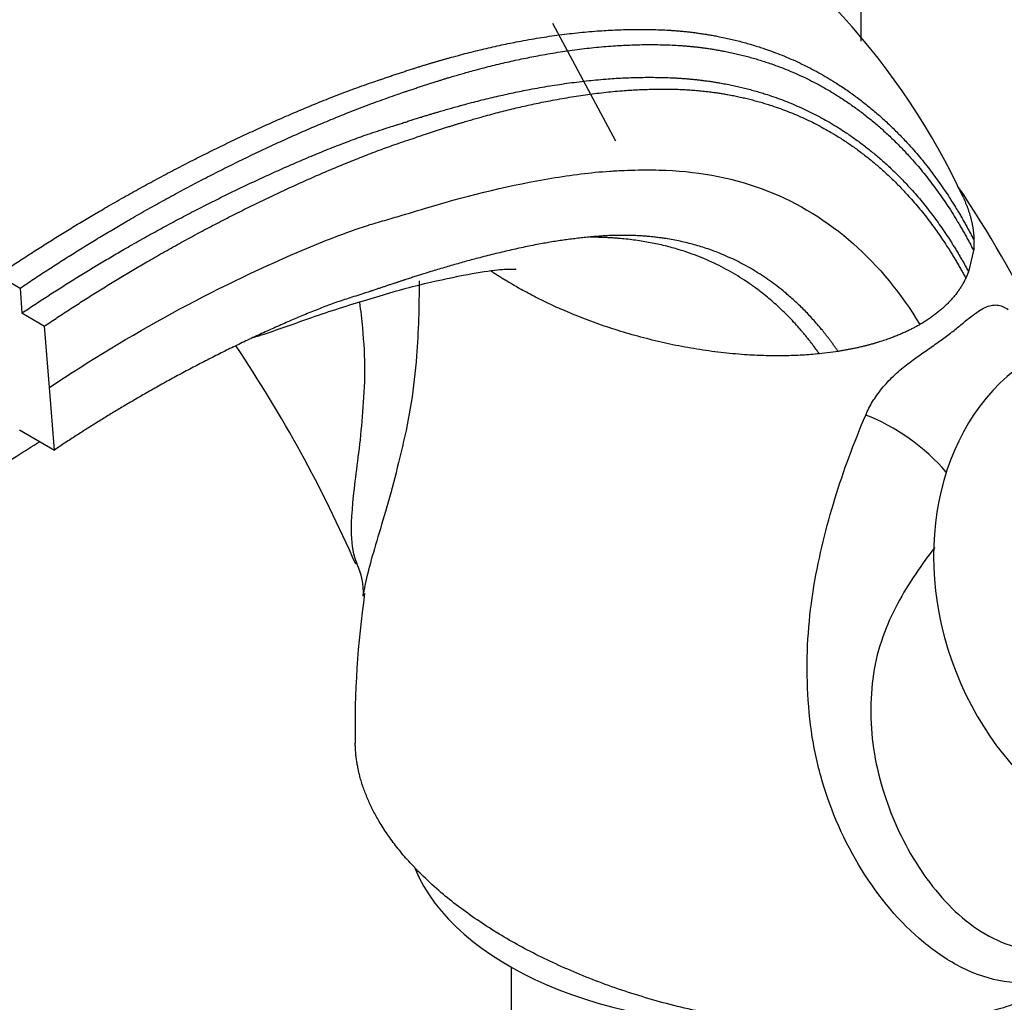
# Model space of a CAD drawing. Units: millimetres. Extents: x 0 to 1189, y 0 to 1773.
# Drawn here: x 246 to 308, y 598 to 660 of the extents above; entities that cross this region are included whole.
import ezdxf
from ezdxf import colors
from ezdxf.entities.mleader import LeaderData, LeaderLine
from ezdxf.math import Vec2, Vec3

# ---------------------------------------------------------------- set-up
doc = ezdxf.new("R2010")
doc.units = ezdxf.units.MM
doc.layers.add('DV6_Défaut', color=7, linetype='Continuous')
doc.layers.add('Défaut', color=7, linetype='Continuous')

# ---------------------------------------------------------------- blocks, each defined once
blk = doc.blocks.new('_DOT')
at = {"color": 0}
blk.add_line((0, 0), (-1, 0), dxfattribs=at)
at = {"color": 0, "const_width": 0.333}
blk.add_lwpolyline([(-0.1665, 0, 1), (0.1665, 0, 1)], format="xyb", close=True, dxfattribs=at)
blk = doc.blocks.new('SE5')
at = {"layer": 'DV6_Défaut', "color": 7, "linetype": 'Continuous'}
for p, q in [((299.295, 658.212), (299.295, 662.815)), ((283.901, 651.931), (279.942, 659.321)), ((306.356, 645.07), (306.04, 643.732)), ((245.11, 643.52), (246.512, 642.71)), ((306.04, 643.732), (305.866, 643.331)), ((246.512, 642.71), (246.635, 641.155)), ((246.635, 641.155), (248.05, 640.338)), ((248.355, 636.488), (248.05, 640.338)), ((297.852, 638.748), (296.674, 638.596)), ((248.666, 632.56), (248.355, 636.488)), ((246.468, 633.829), (248.666, 632.56)), ((277.329, 600.127), (277.329, 580.213))]:
    blk.add_line(p, q, dxfattribs=at)
for centre, radius, start, end in [((264.795, 629.368), 45.12, 24.98019, 59.60681), ((244.557, 608.082), 73.355, 25.9425, 33.99485), ((186.823, 589.959), 88.193, 23.69329, 33.84438), ((264.129, 623.671), 3.931, 356.16815, 26.64212), ((325.498, 615.245), 57.958, 171.7485, 181.05845)]:
    blk.add_arc(centre, radius, start, end, dxfattribs=at)
for centre, major_axis, ratio, start_param, end_param in [((317.923, 623.635), (-6.107, 15.597), 0.81339, 0.151212, 2.99705), ((301.022, 631.139), (-4.756, 3.492), 0.422098, 4.199204, 5.305083), ((292.729, 609.198), (-22, 0), 0.57735, 0.230837, 1.627893), ((292.729, 610.831), (-22, 0), 0.57735, 0.709137, 0.746688)]:
    blk.add_ellipse(centre, major_axis=major_axis, ratio=ratio, start_param=start_param, end_param=end_param, dxfattribs=at)
for points, knots in [([(286.429, 668.923), (285.285, 669.528), (283.086, 670.63), (279.63, 671.881), (276.622, 672.682), (274.135, 673.163), (271.255, 673.51), (267.708, 673.63), (263.444, 673.331), (258.59, 672.411), (253.139, 670.653), (247.356, 667.576), (241.021, 664.323), (234.355, 660.326), (230.229, 657.579), (227.739, 655.904)], [0, 0, 0, 0, 0.054821, 0.113666, 0.155964, 0.190426, 0.226228, 0.289269, 0.35887, 0.435176, 0.535008, 0.643814, 0.757988, 0.876741, 1, 1, 1, 1]), ([(287.79, 668.19), (285.762, 669.383), (282.919, 670.527), (279.505, 671.204), (278.119, 671.395), (276.012, 671.605), (271.31, 671.643), (266.009, 670.624), (261.836, 669.221), (260.517, 668.724), (259.754, 668.419), (257.77, 667.615), (249.66, 664.076), (241.592, 659.47), (235.236, 655.158)], [0, 0, 0, 0, 0.150151, 0.192643, 0.21389, 0.235136, 0.320121, 0.490091, 0.532583, 0.553829, 0.564452, 0.575075, 0.66006, 1, 1, 1, 1]), ([(248.355, 636.488), (253.394, 639.852), (259.968, 643.415), (266.828, 646.164), (268.595, 646.74), (269.319, 646.941), (270.538, 647.297), (274.196, 648.428), (278.685, 649.507), (282.611, 650.009), (284.422, 650.107), (285.633, 650.136), (288.754, 650.12), (293.557, 649.17), (299.003, 645.815), (301.818, 642.365), (302.982, 640.429)], [0, 0, 0, 0, 0.25, 0.3125, 0.320312, 0.328125, 0.34375, 0.375, 0.5, 0.5625, 0.578125, 0.59375, 0.625, 0.75, 0.875, 1, 1, 1, 1]), ([(261.168, 639.625), (261.393, 639.695), (262.642, 640.085), (264.971, 640.959), (268.309, 642.011), (271.469, 642.934), (274.321, 643.535), (276.4, 643.887), (277.454, 643.92), (277.638, 643.91), (277.64, 643.915)], [0, 0, 0, 0, 0.030098, 0.167431, 0.328414, 0.488849, 0.635893, 0.767226, 0.888715, 1, 1, 1, 1]), ([(271.557, 643.172), (271.557, 641.563), (271.515, 639.986), (271.245, 636.471), (270.946, 634.562), (270.287, 631.886), (270.088, 631.009), (269.651, 629.37), (269.417, 628.602), (268.776, 626.455), (268.409, 625.251), (268.145, 624.006), (268.102, 623.772), (268.071, 623.551)], [0, 0, 0, 0, 0.192693, 0.192693, 0.441327, 0.441327, 0.565645, 0.565645, 0.689962, 0.689962, 0.938597, 0.938597, 1, 1, 1, 1]), ([(267.667, 625.431), (267.449, 625.928), (267.348, 626.558), (267.291, 628.235), (267.396, 629.329), (267.625, 631.245), (267.719, 631.932), (267.895, 633.382), (267.967, 634.152), (268.086, 635.766), (268.158, 636.602), (268.158, 638.387), (268.105, 639.299), (267.968, 640.754), (267.906, 641.29), (267.836, 641.83)], [0, 0, 0, 0, 0.190444, 0.190444, 0.436734, 0.436734, 0.559879, 0.559879, 0.683024, 0.683024, 0.806169, 0.806169, 0.929314, 0.929314, 1, 1, 1, 1]), ([(299.588, 634.754), (299.71, 635.038), (299.852, 635.317), (300.104, 635.732), (300.194, 635.87), (300.388, 636.146), (300.493, 636.283), (300.822, 636.686), (301.063, 636.945), (301.591, 637.447), (301.866, 637.678), (302.284, 638.006), (302.426, 638.113), (302.705, 638.318), (302.842, 638.416), (303.249, 638.703), (303.512, 638.882), (304.018, 639.235), (304.26, 639.406), (304.713, 639.74), (304.927, 639.904), (305.33, 640.223), (305.52, 640.378), (305.88, 640.673), (306.05, 640.812), (306.527, 641.185), (306.807, 641.378), (307.204, 641.562), (307.332, 641.606), (307.58, 641.656), (307.7, 641.663), (307.937, 641.641), (308.054, 641.612), (308.287, 641.52), (308.403, 641.456), (308.52, 641.375)], [0, 0, 0, 0, 0.0625, 0.0625, 0.09375, 0.09375, 0.125, 0.125, 0.1875, 0.1875, 0.25, 0.25, 0.28125, 0.28125, 0.3125, 0.3125, 0.375, 0.375, 0.4375, 0.4375, 0.5, 0.5, 0.5625, 0.5625, 0.625, 0.625, 0.75, 0.75, 0.8125, 0.8125, 0.875, 0.875, 0.9375, 0.9375, 1, 1, 1, 1]), ([(316.574, 605.85), (315.961, 603.758), (314.934, 601.845), (312.714, 600.004), (311.874, 599.572), (310.119, 599.114), (309.19, 599.083), (307.376, 599.36), (306.477, 599.667), (304.786, 600.51), (303.975, 601.054), (301.705, 602.934), (300.415, 604.492), (298.245, 607.988), (297.413, 609.882), (296.545, 612.879), (296.32, 613.913), (296.029, 615.966), (295.962, 616.986), (295.886, 619.045), (295.911, 620.07), (296.059, 622.081), (296.181, 623.065), (296.655, 625.93), (297.111, 627.742), (298.198, 631.274), (298.832, 632.989), (299.588, 634.754)], [0, 0, 0, 0, 0.1110817, 0.1110817, 0.1666391, 0.1666391, 0.2221965, 0.2221965, 0.2777539, 0.2777539, 0.3333113, 0.3333113, 0.4444261, 0.4444261, 0.5555409, 0.5555409, 0.6110983, 0.6110983, 0.6666556, 0.6666556, 0.722213, 0.722213, 0.7777704, 0.7777704, 0.8888852, 0.8888852, 1, 1, 1, 1]), ([(303.921, 626.45), (303.615, 626.056), (303.321, 625.661), (302.183, 624.047), (301.435, 622.789), (300.582, 620.67), (300.342, 619.916), (300.01, 618.327), (299.937, 617.492), (299.889, 615.832), (299.925, 614.995), (300.146, 613.301), (300.327, 612.45), (301.019, 609.98), (301.704, 608.403), (303.425, 605.531), (304.442, 604.256), (306.261, 602.711), (306.905, 602.271), (308.273, 601.591), (309.005, 601.351), (310.49, 601.17), (311.264, 601.231), (312.736, 601.708), (313.448, 602.133), (314.564, 603.144), (315.013, 603.687), (315.408, 604.287)], [0, 0, 0, 0, 0.042569, 0.042569, 0.172047, 0.172047, 0.236786, 0.236786, 0.301525, 0.301525, 0.366264, 0.366264, 0.431003, 0.431003, 0.560482, 0.560482, 0.68996, 0.68996, 0.754699, 0.754699, 0.819438, 0.819438, 0.884178, 0.884178, 0.948917, 0.948917, 1, 1, 1, 1])]:
    blk.add_open_spline(points, degree=3, knots=knots, dxfattribs=at)
for points, weights, degree, knots in [([(224.945, 655.162), (230.546, 659.011), (237.505, 663.296), (244.378, 666.847), (246.009, 667.73), (246.623, 668.096), (247.711, 668.681), (250.751, 670.03), (253.532, 670.888), (255.649, 671.324)], [1, 0.999698054528, 0.998720029811, 0.997181787797, 0.996258477095, 0.995637155801, 0.994773905941, 0.993379782032, 0.992200413541, 0.991289641216], 3, [0, 0, 0, 0, 0.526258, 0.657822, 0.674268, 0.690713, 0.723604, 0.789386, 1, 1, 1, 1]), ([(245.11, 643.52), (250.781, 647.339), (258.155, 651.429), (265.808, 654.606), (267.787, 655.336), (268.599, 655.619), (269.964, 656.088), (274.08, 657.435), (279.201, 658.595), (283.719, 658.937), (285.819, 658.946), (287.233, 658.912), (290.845, 658.588), (296.274, 656.919), (302.222, 652.379), (305.186, 648.08), (306.379, 645.712)], [1, 0.999674652583, 0.998620827159, 0.996963365425, 0.995968494564, 0.99529901846, 0.99436886339, 0.992611628443, 0.99051719894, 0.988470964907, 0.987108364408, 0.986032491841, 0.984362736591, 0.982488829315, 0.98088297, 0.980146731835, 0.979987396424], 3, [0, 0, 0, 0, 0.25, 0.3125, 0.320312, 0.328125, 0.34375, 0.375, 0.5, 0.5625, 0.578125, 0.59375, 0.625, 0.75, 0.875, 1, 1, 1, 1]), ([(246.512, 642.71), (252.169, 646.527), (259.502, 650.596), (267.084, 653.737), (269.011, 654.45), (269.785, 654.723), (271.098, 655.179), (275.102, 656.499), (280.069, 657.639), (284.42, 657.983), (286.414, 657.994), (287.744, 657.961), (291.212, 657.658), (296.467, 656.049), (302.269, 651.617), (305.174, 647.398), (306.356, 645.07)], [1, 0.999698054527, 0.99872002981, 0.997181787794, 0.996258477091, 0.995637155796, 0.994773905935, 0.993143067303, 0.991199288214, 0.989300237938, 0.988035648056, 0.987037162026, 0.985487510755, 0.983748391929, 0.982258040618, 0.981574759396, 0.981426884836], 3, [0, 0, 0, 0, 0.25, 0.3125, 0.320312, 0.328125, 0.34375, 0.375, 0.5, 0.5625, 0.578125, 0.59375, 0.625, 0.75, 0.875, 1, 1, 1, 1]), ([(246.635, 641.155), (252.127, 644.84), (259.281, 648.766), (266.725, 651.798), (268.651, 652.473), (269.441, 652.725), (270.77, 653.153), (274.764, 654.419), (279.707, 655.539), (284.05, 655.916), (286.066, 655.943), (287.42, 655.922), (290.885, 655.681), (296.124, 654.219), (301.925, 650.025), (304.851, 645.973), (306.04, 643.732)], [1, 0.999772163563, 0.999034183737, 0.997873485491, 0.997176790757, 0.996707965611, 0.996056590477, 0.994826022387, 0.993359321467, 0.991926371189, 0.990972160316, 0.990218741172, 0.989049433941, 0.987737161782, 0.986612600019, 0.986097022296, 0.985985441842], 3, [0, 0, 0, 0, 0.25, 0.3125, 0.320312, 0.328125, 0.34375, 0.375, 0.5, 0.5625, 0.578125, 0.59375, 0.625, 0.75, 0.875, 1, 1, 1, 1]), ([(248.05, 640.338), (253.522, 644.026), (260.622, 647.95), (267.974, 650.976), (269.836, 651.651), (270.581, 651.906), (271.846, 652.336), (275.71, 653.608), (280.481, 654.744), (284.643, 655.153), (286.542, 655.202), (287.805, 655.198), (291.117, 654.997), (296.179, 653.607), (301.828, 649.518), (304.691, 645.539), (305.866, 643.331)], [1, 0.999800493973, 0.999154278534, 0.998137907759, 0.997527843801, 0.997117314899, 0.996546935258, 0.995469382632, 0.994185059205, 0.992930289683, 0.992094730529, 0.991434995579, 0.990411086308, 0.989261989137, 0.988277261442, 0.98782579343, 0.987728087491], 3, [0, 0, 0, 0, 0.25, 0.3125, 0.320312, 0.328125, 0.34375, 0.375, 0.5, 0.5625, 0.578125, 0.59375, 0.625, 0.75, 0.875, 1, 1, 1, 1]), ([(297.852, 638.748), (296.728, 640.389), (294.056, 643.247), (288.986, 645.756), (284.625, 646.153), (281.864, 645.884), (280.818, 645.756), (279.24, 645.523), (275.773, 644.798), (271.806, 643.64), (268.563, 642.531), (267.498, 642.189), (266.871, 641.998), (265.317, 641.455), (259.148, 638.878), (253.227, 635.614), (248.666, 632.56)], [0.987457267463, 0.987557129605, 0.98801856074, 0.989025019684, 0.990199475455, 0.991245980645, 0.991920274812, 0.992774273321, 0.994056733451, 0.99536939969, 0.996470732051, 0.997053698991, 0.99747328756, 0.998096814583, 0.999135614914, 0.999796091217, 1], 3, [0, 0, 0, 0, 0.125, 0.25, 0.375, 0.40625, 0.421875, 0.4375, 0.5, 0.625, 0.65625, 0.671875, 0.679688, 0.6875, 0.75, 1, 1, 1, 1]), ([(296.674, 638.596), (295.548, 640.196), (292.857, 643.006), (287.888, 645.44), (284.142, 645.905), (282.284, 645.907)], [0.984638159288, 0.984760466473, 0.985325609003, 0.986523241281, 0.987728679277, 0.988492019759], 3, [0, 0, 0, 0, 0.3430855, 0.6861711, 1, 1, 1, 1]), ([(296.674, 638.596), (292.098, 638.129), (286.434, 638.753), (281.18, 640.769), (277.153, 643.094), (276.784, 643.318), (276.419, 643.549), (276.062, 643.788)], [0.576787679725, 0.570985818234, 0.569557654589, 0.585786437627, 0.585786437627, 0.585617402231, 0.585315352324, 0.584911191506], 4, [0, 0, 0, 0, 0, 0.907393, 0.907393, 0.907393, 1, 1, 1, 1, 1]), ([(312.528, 599.4), (307.028, 596.225), (296.221, 594.027), (284.172, 597.809), (273.196, 604.146), (269.473, 607.28), (267.59, 610.846), (267.55, 614.175)], [0.585786437627, 0.585786437627, 0.552284749831, 0.585786437627, 0.585786437627, 0.574974890791, 0.571777313257, 0.573684834986], 4, [0, 0, 0, 0, 0, 0.637722, 0.637722, 0.637722, 1, 1, 1, 1, 1])]:
    blk.add_rational_spline(points, weights, degree=degree, knots=knots, dxfattribs=at)
for points, weights in [([(305.693, 648.426), (306.019, 647.735), (306.245, 647.045), (306.364, 646.368), (306.379, 645.712)], [0.573666202602, 0.573143255381, 0.573020635816, 0.573352109335, 0.574063325902]), ([(306.379, 645.712), (306.383, 645.549), (306.38, 645.388), (306.371, 645.228), (306.356, 645.07)], [0.574063325902, 0.574240178741, 0.574440512232, 0.574663183205, 0.574906558659]), ([(305.866, 643.331), (305.434, 642.441), (304.776, 641.649), (303.931, 640.978), (302.982, 640.429)], [0.578597717585, 0.580973144554, 0.583637905846, 0.585786437627, 0.585786437627]), ([(302.982, 640.429), (302.016, 639.872), (300.83, 639.377), (299.428, 638.994), (297.852, 638.748)], [0.585786437627, 0.585786437627, 0.583565331354, 0.580838821052, 0.578439075017])]:
    blk.add_rational_spline(points, weights, degree=4, dxfattribs=at)
for points in [[(244.658, 631.131), (245.78, 631.852), (246.777, 632.489), (247.769, 633.097)], [(268.071, 623.551), (268.063, 623.501), (268.057, 623.452), (268.051, 623.403)]]:
    blk.add_open_spline(points, degree=3, dxfattribs=at)

msp = doc.modelspace()

# ---------------------------------------------------------------- block references
at = {"layer": 'Défaut'}
msp.add_blockref('SE5', (0, 0), dxfattribs=at)

# ---------------------------------------------------------------- leaders
at = {"layer": 'Défaut', "color": 7, "linetype": 'Continuous'}
ml = msp.add_multileader_mtext('Standard', dxfattribs=at)
ml.set_content('{\\pxsm0.9;\\fSolid Edge ISO|b1||i0||c0|p34;\\W1.;26/04/2016\\P}', color=256)
ml.set_leader_properties()
ml.set_arrow_properties(name='DOT')
ml.build(insert=Vec2(0, 0))
ml.multileader.update_dxf_attribs({"leader_type": 0, "dogleg_length": 0, "arrow_head_size": 12})
ctx = ml.context
ctx.base_point, ctx.char_height, ctx.arrow_head_size, ctx.landing_gap_size = Vec3(1101.55, 1746.386), 12, 12, 4.2
notes = []
notes.append((ctx, [(0, (0, 0, 0), (0, 0), (1, 0), 1, [])]))
ctx.mtext.insert = Vec3(1103.55, 1752.506)
for ctx, leaders in notes:
    for number, flags, end, landing, length, lines in leaders:
        leader = LeaderData()
        leader.index, (leader.has_last_leader_line, leader.has_dogleg_vector, leader.attachment_direction) = number, flags
        leader.last_leader_point, leader.dogleg_vector, leader.dogleg_length = Vec3(end), Vec3(landing), length
        for number, points, colour, breaks in lines:
            line = LeaderLine()
            line.index, line.vertices, line.color, line.breaks = number, Vec3.list(points), colors.encode_raw_color(colour), breaks
            leader.lines.append(line)
        ctx.leaders.append(leader)

doc.saveas('drawing.dxf')
